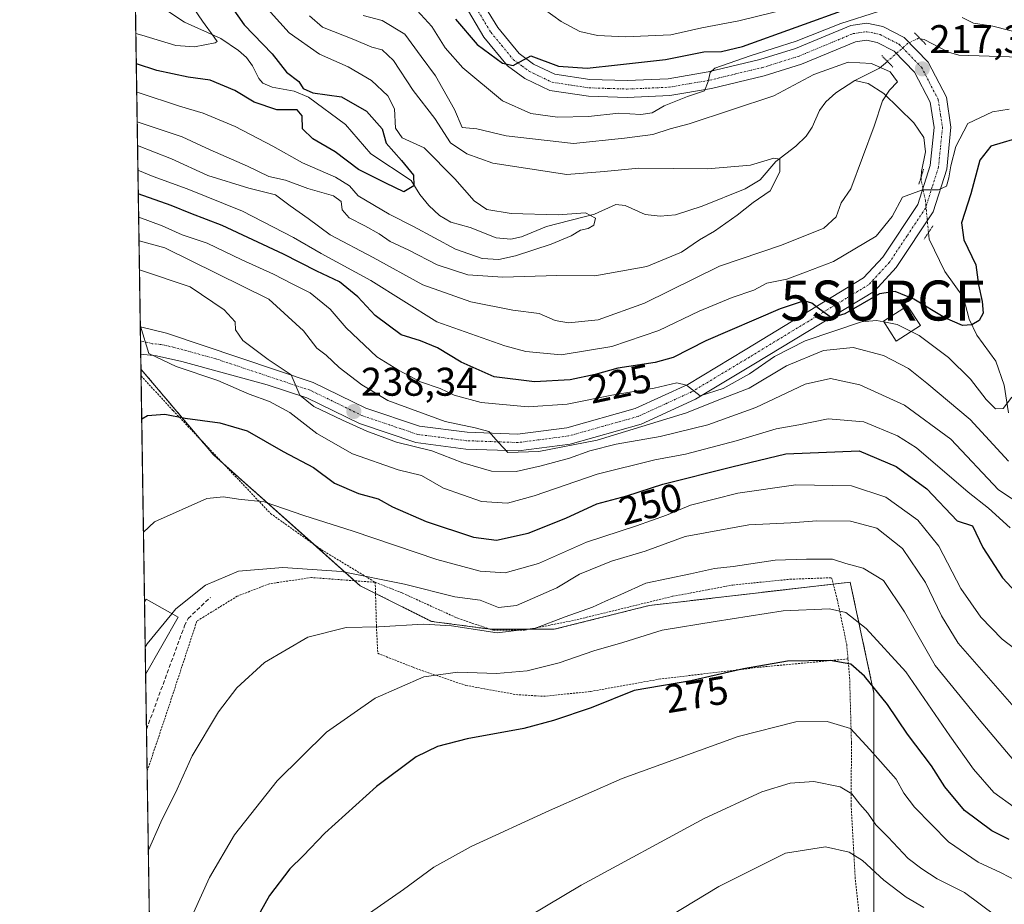
# Model space of a CAD drawing. Units: metres. Extents: x 603218 to 606653, y 4782425 to 4784790.
# Drawn here: x 603232 to 603478, y 4782615 to 4782836 of the extents above; entities that cross this region are included whole.
import ezdxf
from ezdxf.enums import TextEntityAlignment as Align

# ---------------------------------------------------------------- set-up
doc = ezdxf.new("R2010")
doc.units = ezdxf.units.M
doc.header["$MEASUREMENT"] = 0
for name, pattern in [('TRAZO_Y_PUNTO', [1, 0.5, -0.25, 0, -0.25]), ('TRAZOS', [0.75, 0.5, -0.25]), ('TRAZOS2', [0.375, 0.25, -0.125]), ('TRAZOSX2', [1.5, 1, -0.5])]:
    doc.linetypes.add(name, pattern=pattern)
doc.layers.get('0').update_dxf_attribs({"lineweight": 5})
for name, color, linetype, lineweight in [('Alambrada', 19, 'TRAZOS', 0), ('Arbolado forestal', 92, 'TRAZOS', 0), ('Arbolado forestal CxS', 92, 'Continuous', 0), ('Carátula', 7, 'Continuous', 5), ('Comarca CxS', 133, 'Continuous', 0), ('Comunidad Autónoma CxS', 142, 'Continuous', 0), ('Corriente natural lineal', 142, 'Continuous', 13), ('Corriente natural lineal oculto', 19, 'TRAZO_Y_PUNTO', 13), ('Curva de nivel maestra', 36, 'Continuous', 30), ('Curva de nivel normal', 36, 'Continuous', 0), ('Edificación', 1, 'Continuous', 13), ('Edificación Cxs', 1, 'Continuous', 13), ('Municipio CxS', 142, 'Continuous', 0), ('Muro lineal', 1, 'TRAZOSX2', 13), ('Pista pavimentada', 135, 'Continuous', 13), ('Pista pavimentada Cxs', 135, 'Continuous', 0), ('Pista pavimentada eje', 135, 'TRAZO_Y_PUNTO', 0), ('Prado', 92, 'Continuous', 0), ('Prado CxS', 92, 'Continuous', 0), ('Provincia CxS', 1, 'Continuous', 0), ('Puente lineal', 2, 'TRAZOS2', 0), ('Punto de cota en terreno', 7, 'Continuous', 0), ('Rótulo de curva de nivel directora', 19, 'Continuous', 0), ('Rótulo de punto de cota en terreno', 19, 'Continuous', 0), ('Surgencia fuente', 7, 'Continuous', 0)]:
    doc.layers.add(name, color=color, linetype=linetype, lineweight=lineweight)
doc.styles.add('Arial', font='txt', dxfattribs={"height": 0.2})

# ---------------------------------------------------------------- blocks, each defined once
blk = doc.blocks.new('*U163')
at = {"layer": 'Arbolado forestal CxS', "color": 92, "linetype": 'Continuous', "lineweight": 0}
blk.add_polyline3d([(603445.8, 4782571.5, 309.76), (603445.8, 4782667.69, 275.54), (603439.85, 4782695.46, 266.47), (603389.57, 4782689.6, 267.46), (603365.77, 4782683.65, 265.67), (603349.9, 4782683.65, 264), (603335.03, 4782685.64, 264.38), (603317.18, 4782694.56, 261.93), (603280.5, 4782727.29, 252.85), (603265.32, 4782745.22, 247.17), (603262.33, 4782748.75, 246.44), (603259.6, 4782927.88, 222.55)], dxfattribs=at)
blk = doc.blocks.new('5SURGF')
blk.add_text('5SURGF', height=10).set_placement((0, 0), align=Align.MIDDLE_CENTER)
blk = doc.blocks.new('*U168')
at = {"layer": 'Curva de nivel normal', "color": 36, "linetype": 'Continuous', "lineweight": 0}
blk.add_polyline3d([(603261.28, 4782817.97, 205), (603261.86, 4782817.85, 205), (603271.93, 4782814.52, 205), (603277.86, 4782812.77, 205), (603285.88, 4782809.45, 205), (603295.32, 4782804.56, 205), (603302.8, 4782800.35, 205), (603311, 4782796.81, 205), (603314.52, 4782794.63, 205), (603316.7, 4782792.12, 205), (603324.46, 4782787.51, 205), (603330.56, 4782784.47, 205), (603341.07, 4782778.79, 205), (603347.77, 4782776.47, 205), (603351.94, 4782776.17, 205), (603356.06, 4782777.11, 205), (603365, 4782780.02, 205), (603369.98, 4782782.1, 205), (603372.31, 4782783.49, 205), (603374.23, 4782783.91, 205), (603375.72, 4782784.76, 205), (603376.13, 4782786.52, 205), (603373.56, 4782787.84, 205), (603366.78, 4782787.4, 205), (603355, 4782787.67, 205), (603348.86, 4782788.67, 205), (603345.72, 4782790.88, 205), (603340.91, 4782796.39, 205), (603333.22, 4782804.14, 205), (603327.73, 4782806.64, 205), (603326.07, 4782809.04, 205), (603325.76, 4782813.88, 205), (603324.12, 4782817.16, 205), (603320.06, 4782820.94, 205), (603314.21, 4782824.4, 205), (603307, 4782827.53, 205), (603299.38, 4782832.94, 205), (603291.67, 4782841.56, 205)], dxfattribs=at)
blk = doc.blocks.new('*U182')
at = {"layer": 'Curva de nivel normal', "color": 36, "linetype": 'Continuous', "lineweight": 0}
blk.add_polyline3d([(603261.05, 4782832.75, 195), (603262.52, 4782832.3, 195), (603271.09, 4782829.73, 195), (603275.71, 4782829.37, 195), (603280.88, 4782830.44, 195), (603281.44, 4782830.77, 195), (603280.62, 4782831.85, 195), (603277.74, 4782835.82, 195), (603274.12, 4782841.04, 195), (603267.12, 4782847.52, 195), (603260.74, 4782852.81, 195)], dxfattribs=at)
blk = doc.blocks.new('*U205')
at = {"layer": 'Curva de nivel normal', "color": 36, "linetype": 'Continuous', "lineweight": 0}
blk.add_polyline3d([(603261.84, 4782780.88, 235), (603268.32, 4782779.1, 235), (603294.35, 4782766.3, 235), (603302.99, 4782758.35, 235), (603306.38, 4782754.02, 235), (603308.7, 4782752.21, 235), (603311.96, 4782749.12, 235), (603317.64, 4782744.82, 235), (603324.08, 4782740.93, 235), (603338.44, 4782735.65, 235), (603345.97, 4782734.04, 235), (603349.41, 4782733.16, 235), (603351.8, 4782730.39, 235), (603354.13, 4782727.87, 235), (603361.91, 4782728.1, 235), (603376.51, 4782730.94, 235), (603398.86, 4782737.79, 235), (603406.97, 4782741.04, 235), (603414.55, 4782744.03, 235), (603423.87, 4782749.58, 235), (603433.16, 4782753.42, 235), (603440.6, 4782754.18, 235), (603448.15, 4782752.2, 235), (603454.42, 4782748.88, 235), (603459.07, 4782745.23, 235), (603469.9, 4782736.18, 235), (603479.51, 4782725.7, 235)], dxfattribs=at)
blk = doc.blocks.new('*U248')
at = {"layer": 'Curva de nivel normal', "color": 36, "linetype": 'Continuous', "lineweight": 0}
blk.add_polyline3d([(603480.87, 4782639.1, 270), (603475.81, 4782642.84, 270), (603470.7, 4782648.68, 270), (603464.76, 4782656.95, 270), (603453.76, 4782672.99, 270), (603443.83, 4782683.87, 270), (603438.72, 4782687.84, 270), (603434.63, 4782688.74, 270), (603423.07, 4782688.29, 270), (603406.06, 4782685.6, 270), (603392.75, 4782683.42, 270), (603382.98, 4782680.38, 270), (603375.72, 4782678.22, 270), (603367, 4782675.26, 270), (603359.01, 4782673.28, 270), (603351.31, 4782672.58, 270), (603341.64, 4782672.92, 270), (603333.12, 4782671.72, 270), (603320.93, 4782666.41, 270), (603308.8, 4782657.91, 270), (603296.42, 4782645.73, 270), (603285.7, 4782632.2, 270), (603279.49, 4782621.58, 270), (603271.03, 4782602.92, 270)], dxfattribs=at)
blk = doc.blocks.new('*U264')
at = {"layer": 'Curva de nivel normal', "color": 36, "linetype": 'Continuous', "lineweight": 0}
blk.add_polyline3d([(603448.29, 4782760.56, 230), (603446.46, 4782760.9, 230), (603442.68, 4782760.56, 230), (603428.61, 4782755.84, 230), (603420.92, 4782751.9, 230), (603414.67, 4782747.56, 230), (603408.02, 4782743.92, 230), (603402.3, 4782742.08, 230), (603398.85, 4782744.7, 230), (603396.48, 4782745.29, 230), (603390.75, 4782744.02, 230), (603380.22, 4782742.25, 230), (603368.98, 4782740, 230), (603359.27, 4782739.28, 230), (603347.44, 4782740.42, 230), (603340.68, 4782742.27, 230), (603337.22, 4782743.91, 230), (603332.26, 4782745.59, 230), (603326.82, 4782748.5, 230), (603321.37, 4782751.87, 230), (603313.66, 4782759.12, 230), (603309.65, 4782763.76, 230), (603304.65, 4782767.84, 230), (603300.32, 4782769.99, 230), (603295.54, 4782772.55, 230), (603287.55, 4782776.14, 230), (603278.88, 4782780.24, 230), (603272.65, 4782782.37, 230), (603267.65, 4782784.64, 230), (603261.75, 4782786.79, 230)], dxfattribs=at)
blk = doc.blocks.new('*U269')
at = {"layer": 'Curva de nivel normal', "color": 36, "linetype": 'Continuous', "lineweight": 0}
for points in [[(603455.14, 4782758.16, 230), (603457.1, 4782757.15, 230), (603464.48, 4782751.64, 230), (603469.96, 4782746.24, 230), (603473.86, 4782741.13, 230), (603476.23, 4782738.81, 230), (603478.12, 4782738.86, 230), (603480.3, 4782741.74, 230)], [(603425.28, 4782839.2, 230), (603412, 4782835.91, 230), (603402.68, 4782834.19, 230), (603394.94, 4782832.43, 230), (603383.64, 4782831.94, 230), (603376.64, 4782832.2, 230), (603372.15, 4782833.24, 230), (603367.47, 4782835.78, 230), (603363.36, 4782838.77, 230)]]:
    blk.add_polyline3d(points, dxfattribs=at)
blk = doc.blocks.new('*U271')
at = {"layer": 'Curva de nivel normal', "color": 36, "linetype": 'Continuous', "lineweight": 0}
blk.add_polyline3d([(603304.47, 4782837.15, 210), (603307.8, 4782834.36, 210), (603315.62, 4782831.26, 210), (603320.12, 4782829.3, 210), (603322.68, 4782828.66, 210), (603325.53, 4782826.02, 210), (603330.43, 4782818.51, 210), (603335.85, 4782811.48, 210), (603339.8, 4782805.4, 210), (603343.89, 4782802.6, 210), (603350.38, 4782800.3, 210), (603368.91, 4782797.47, 210), (603378.29, 4782798.22, 210), (603386.98, 4782799.02, 210), (603404.13, 4782798.89, 210), (603414.86, 4782799.8, 210), (603420.77, 4782801.57, 210), (603422.27, 4782801.29, 210), (603422.21, 4782798.14, 210), (603419.84, 4782793.41, 210), (603415.57, 4782790.46, 210), (603411.59, 4782787.3, 210), (603405.85, 4782783.24, 210), (603402.1, 4782781.14, 210), (603397.64, 4782778.01, 210), (603388.98, 4782774.43, 210), (603375.96, 4782772.07, 210), (603366.42, 4782772.15, 210), (603352.94, 4782771.78, 210), (603344.16, 4782772.38, 210), (603336.5, 4782774.89, 210), (603329.34, 4782778.56, 210), (603324.74, 4782780.66, 210), (603321.99, 4782782.57, 210), (603318.33, 4782784.64, 210), (603314.42, 4782786.58, 210), (603312.7, 4782788.62, 210), (603312.46, 4782790.69, 210), (603310.51, 4782792.08, 210), (603304.06, 4782793.96, 210), (603298.53, 4782796.07, 210), (603294.3, 4782796.97, 210), (603288.98, 4782799.54, 210), (603279.64, 4782803.6, 210), (603272.62, 4782806.88, 210), (603261.39, 4782810.66, 210)], dxfattribs=at)
blk = doc.blocks.new('*U272')
at = {"layer": 'Curva de nivel normal', "color": 36, "linetype": 'Continuous', "lineweight": 0}
for points in [[(603261.57, 4782798.56, 220), (603265.36, 4782796.94, 220), (603273.9, 4782793.86, 220), (603287.77, 4782788.29, 220), (603300.52, 4782781.72, 220), (603307.46, 4782777.67, 220), (603319.86, 4782770.93, 220), (603336.35, 4782760.6, 220), (603353.37, 4782754.6, 220), (603358.65, 4782753.13, 220), (603367.49, 4782752.33, 220), (603380.16, 4782754.4, 220), (603391.98, 4782758.45, 220), (603402.05, 4782763.23, 220), (603410.29, 4782766.67, 220), (603415.71, 4782768.49, 220), (603418.97, 4782770.3, 220), (603423.97, 4782771.27, 220), (603428.63, 4782773, 220), (603435.63, 4782775.68, 220), (603446.31, 4782782.06, 220), (603450.33, 4782786.96, 220), (603452.97, 4782791.81, 220), (603457.97, 4782793.66, 220), (603461.96, 4782793.62, 220), (603463.99, 4782794.54, 220), (603464.52, 4782796.64, 220), (603465.08, 4782799.63, 220), (603466.27, 4782804.48, 220), (603469.26, 4782810.19, 220), (603475.45, 4782813.1, 220), (603479.6, 4782813.81, 220)], [(603484.07, 4782832.43, 220), (603475.58, 4782834.59, 220), (603470.69, 4782835.34, 220), (603467.9, 4782836.74, 220)], [(603446.95, 4782838.22, 220), (603437.52, 4782835.26, 220), (603426.33, 4782830.81, 220), (603414.84, 4782827.19, 220), (603406, 4782824.1, 220), (603404.81, 4782822.98, 220), (603404.3, 4782820.76, 220), (603403.34, 4782818.36, 220), (603399.15, 4782816.94, 220), (603393.32, 4782814.67, 220), (603390.3, 4782812.85, 220), (603387.46, 4782812.5, 220), (603381.93, 4782812.84, 220), (603374.31, 4782811.98, 220), (603366.55, 4782811.8, 220), (603359.89, 4782812.69, 220), (603352.84, 4782815.85, 220), (603342.93, 4782824.18, 220), (603338.47, 4782829.18, 220), (603335.13, 4782834.47, 220), (603330.55, 4782839.48, 220)]]:
    blk.add_polyline3d(points, dxfattribs=at)
blk = doc.blocks.new('*U285')
at = {"layer": 'Curva de nivel maestra', "color": 36, "linetype": 'Continuous', "lineweight": 30}
for points in [[(603341.05, 4782836.29, 225), (603346.44, 4782830.01, 225), (603352.86, 4782825.29, 225), (603355.45, 4782824.77, 225), (603359.92, 4782827.17, 225), (603366.86, 4782824.56, 225), (603373.98, 4782824.06, 225), (603381.64, 4782824.86, 225), (603393.64, 4782826.27, 225), (603403.22, 4782828.18, 225), (603407.64, 4782828.22, 225), (603412.88, 4782829.45, 225), (603439.79, 4782839.17, 225)], [(603483.45, 4782807.03, 225), (603475.02, 4782804.52, 225), (603472.29, 4782801.08, 225), (603470.08, 4782792.58, 225), (603467.7, 4782785.38, 225), (603468.3, 4782781.12, 225), (603471.26, 4782774.86, 225), (603471.94, 4782769.87, 225), (603472.89, 4782765.66, 225), (603473.1, 4782762.74, 225), (603472.12, 4782760.94, 225), (603470.29, 4782759.85, 225), (603468, 4782759.67, 225), (603463.52, 4782761.59, 225), (603455.79, 4782766.24, 225), (603451.09, 4782768.2, 225), (603447.17, 4782767.57, 225), (603438.54, 4782762.58, 225), (603435.19, 4782761.63, 225), (603432.15, 4782763.76, 225), (603430.22, 4782765.27, 225), (603428.3, 4782765.83, 225), (603422.28, 4782763.85, 225), (603403.69, 4782755.8, 225), (603395.52, 4782751.7, 225), (603391.06, 4782750.43, 225), (603381.72, 4782749, 225), (603375.98, 4782747.4, 225), (603369.77, 4782746.08, 225), (603360.81, 4782745.57, 225), (603350.73, 4782746.79, 225), (603342.49, 4782750.49, 225), (603336.57, 4782754.1, 225), (603332.26, 4782755.83, 225), (603327.47, 4782757.3, 225), (603320.91, 4782762.15, 225), (603316.58, 4782766.87, 225), (603312.06, 4782770.58, 225), (603306.32, 4782773.28, 225), (603297.99, 4782777.54, 225), (603282.65, 4782784.72, 225), (603274.8, 4782787.68, 225), (603269.91, 4782789.71, 225), (603261.66, 4782792.58, 225)]]:
    blk.add_polyline3d(points, dxfattribs=at)
blk = doc.blocks.new('*U301')
at = {"layer": 'Curva de nivel maestra', "color": 36, "linetype": 'Continuous', "lineweight": 30}
blk.add_polyline3d([(603284, 4782840.8, 200), (603288.19, 4782834.89, 200), (603295.15, 4782827.67, 200), (603298.75, 4782823.05, 200), (603301.84, 4782820.73, 200), (603302.91, 4782819.01, 200), (603305.38, 4782817.93, 200), (603312.5, 4782816.93, 200), (603318.75, 4782813.32, 200), (603322.66, 4782808.91, 200), (603323.69, 4782805.27, 200), (603327.5, 4782800.99, 200), (603330.52, 4782797.28, 200), (603330.6, 4782794.6, 200), (603328.11, 4782793.1, 200), (603323.64, 4782795.3, 200), (603316.79, 4782798.73, 200), (603310.95, 4782803.1, 200), (603305.38, 4782806.36, 200), (603302.79, 4782808.88, 200), (603302.67, 4782812.13, 200), (603301.41, 4782813.62, 200), (603296.32, 4782813.63, 200), (603290.65, 4782815.53, 200), (603285.81, 4782818.51, 200), (603279.62, 4782821.03, 200), (603274.15, 4782821.78, 200), (603266.26, 4782823.48, 200), (603261.17, 4782825.14, 200)], dxfattribs=at)
blk = doc.blocks.new('5PATER')
at = {"layer": 'Carátula', "linetype": 'Continuous', "lineweight": 5}
h = blk.add_hatch(color=250, dxfattribs=at)
edge = h.paths.add_edge_path()
edge.add_ellipse((0, 0.01), major_axis=(-1.33, -1.34), ratio=0.999422, start_angle=0, end_angle=360)

msp = doc.modelspace()

# ---------------------------------------------------------------- linework, layer by layer
at = {"layer": 'Alambrada', "color": 19, "linetype": 'TRAZOS', "lineweight": 0}
for points in [[(603262.36, 4782747.05, 256.14), (603270.39, 4782738.36, 259.72), (603294.78, 4782712.61, 263.4), (603307.49, 4782703.57, 270.25), (603320.96, 4782695.41, 269.73)], [(603320.96, 4782695.41, 269.73), (603305.03, 4782696.6, 262.57), (603294.48, 4782695.05, 262.11), (603286.44, 4782691.93, 262.34), (603276.32, 4782685.7, 262.39), (603268.37, 4782661.52, 263.39), (603263.87, 4782648.17, 263.36)], [(603320.96, 4782695.41, 269.73), (603327.78, 4782692.71, 264.94), (603341.62, 4782686.4, 278.4), (603350.53, 4782683.42, 279.26), (603358.34, 4782683.42, 279.56), (603370.8, 4782685.91, 270.81), (603395.41, 4782691.9, 268.07), (603410.46, 4782694.73, 277.27), (603424.72, 4782696.17, 272.15), (603435.19, 4782696.57, 277.42), (603436.62, 4782691.13, 278.46), (603438.98, 4782679.82, 280.06), (603439.3, 4782676.23, 282.67)], [(603320.96, 4782695.41, 269.73), (603321.26, 4782684.52, 265.27), (603321.6, 4782677.64, 267.6), (603330.48, 4782674.13, 270.9), (603331.92, 4782673.57, 272.59), (603343.65, 4782669.61, 273.48), (603356.17, 4782667.32, 273.95), (603360.85, 4782667.03, 274.3), (603363.06, 4782666.88, 274.6), (603374.85, 4782668.08, 274.25), (603391.95, 4782671.16, 277.67), (603417.12, 4782674.16, 275.37), (603439.3, 4782676.23, 282.67)], [(603439.3, 4782676.23, 282.67), (603439.71, 4782671.55, 287.42), (603440.17, 4782655.26, 282.51), (603440.08, 4782639.74, 293.17), (603441.08, 4782621.6, 302.49), (603442.55, 4782608.21, 307.62)]]:
    msp.add_polyline3d(points, dxfattribs=at)
at = {"layer": 'Arbolado forestal', "color": 92, "linetype": 'TRAZOS', "lineweight": 0}
for points in [[(603262.33, 4782748.75, 246.44), (603262.28, 4782752.46, 245.53), (603262.22, 4782755.85, 245.16), (603262.17, 4782759.33, 244.98), (603260.9, 4782842.59, 190), (603259.9, 4782908.16, 217.2), (603259.6, 4782927.88, 222.55)], [(603262.33, 4782748.75, 246.44), (603265.32, 4782745.22, 247.17), (603277.28, 4782731.08, 251.81), (603280.49, 4782727.29, 252.85), (603282.97, 4782725.08, 253.26), (603305.48, 4782705, 257.9), (603315.8, 4782695.8, 261.32), (603317.18, 4782694.56, 261.93), (603321.04, 4782692.63, 262.12), (603335.03, 4782685.64, 264.38), (603349.79, 4782683.67, 264.02), (603349.9, 4782683.65, 264), (603359.51, 4782683.65, 264.33), (603365.77, 4782683.65, 265.67), (603389.56, 4782689.6, 267.46), (603435.61, 4782694.97, 267.46), (603439.85, 4782695.46, 266.47), (603445.8, 4782667.69, 275.54), (603445.8, 4782571.5, 309.76)]]:
    msp.add_polyline3d(points, dxfattribs=at)
at = {"layer": 'Comarca CxS', "color": 133, "linetype": 'Continuous', "lineweight": 0}
msp.add_polyline3d([(606653.16, 4782476.76, 392.61), (603267.28, 4782424.56, 286.54), (603231.97, 4784738.12, 321.6), (606616.72, 4784790.33, 495.64), (606653.16, 4782476.76, 392.61)], close=True, dxfattribs=at)
msp.add_polyline3d([(606653.16, 4782476.76, 392.61), (603267.28, 4782424.56, 286.54), (603231.97, 4784738.12, 321.6), (606616.72, 4784790.33, 495.64), (606653.16, 4782476.76, 392.61)], close=True, dxfattribs=at)
at = {"layer": 'Comunidad Autónoma CxS', "color": 142, "linetype": 'Continuous', "lineweight": 0}
msp.add_polyline3d([(606653.16, 4782476.76, 392.61), (603267.28, 4782424.56, 286.54), (603231.97, 4784738.12, 321.6), (605054.93, 4784766.24, 139.01), (606616.72, 4784790.33, 495.64), (606634.2, 4783680.82, 647.85), (606653.16, 4782476.76, 392.61)], close=True, dxfattribs=at)
msp.add_polyline3d([(606653.16, 4782476.76, 392.61), (603267.28, 4782424.56, 286.54), (603231.97, 4784738.12, 321.6), (605054.93, 4784766.24, 139.01), (606616.72, 4784790.33, 495.64), (606634.2, 4783680.82, 647.85), (606653.16, 4782476.76, 392.61)], close=True, dxfattribs=at)
at = {"layer": 'Corriente natural lineal', "color": 142, "linetype": 'Continuous', "lineweight": 13}
for points in [[(603441, 4782821, 213.39), (603436.27, 4782817.88, 212.53), (603433.78, 4782815.6, 212.22), (603432.16, 4782813.45, 211.9), (603430.33, 4782809.26, 211.65), (603428.81, 4782807.08, 211.3), (603426.25, 4782804.54, 210.7), (603421.26, 4782800.73, 209.97), (603417.31, 4782796.09, 209.23), (603413.58, 4782793.87, 208.46), (603402.78, 4782789.5, 207.61), (603396.13, 4782787.38, 206.86), (603392.32, 4782787.06, 206.66), (603388.51, 4782787.44, 206.45), (603383.55, 4782789.68, 206.48), (603381.19, 4782789.92, 206.44), (603375.82, 4782787.54, 205.25), (603363.86, 4782784.48, 203.71), (603357.54, 4782781.88, 203.3), (603354.92, 4782781.27, 203), (603351.26, 4782781.58, 202.63), (603344.69, 4782784.22, 201.17), (603339.85, 4782785.49, 200.9), (603337.04, 4782787.16, 200.48), (603334.38, 4782789.67, 200.47), (603332.11, 4782792.44, 200.54), (603329.97, 4782795.97, 199.94), (603319.87, 4782802.6, 198.33), (603313.49, 4782809.99, 198.11), (603304.23, 4782816.77, 199.3), (603300.69, 4782818.32, 199.09), (603295.17, 4782819.31, 197.83), (603292.87, 4782820.33, 197.83), (603291.8, 4782821.49, 197.63), (603290.26, 4782824.66, 197.28), (603288.74, 4782826.75, 196.98), (603286.78, 4782828.49, 196.34), (603282.28, 4782831.47, 195.58), (603273.23, 4782835.55, 193.01), (603268.79, 4782838.49, 192.11)], [(603545.19, 4782838.51, 222.63), (603540.79, 4782835.47, 222.88), (603535.64, 4782832.57, 222.12), (603530.31, 4782832.67, 221.84), (603527.33, 4782832.18, 221.64), (603522.72, 4782829.73, 221.15), (603509.56, 4782823.88, 219.45), (603506.27, 4782823.12, 219.2), (603500.5, 4782823.27, 218.69), (603495.52, 4782824.59, 218.5), (603488.49, 4782825.37, 217.99), (603482.25, 4782826.81, 217.46), (603467.07, 4782827.3, 215.97), (603464.42, 4782828.04, 215.98), (603458.33, 4782831.2, 216.89), (603457.38, 4782831.44, 216.99)], [(603449.15, 4782825.77, 215.8), (603447.18, 4782824.05, 214.95), (603441, 4782821, 213.39)], [(603457.63, 4782796.91, 219.6), (603457.67, 4782798.23, 219.47), (603458.72, 4782803.1, 218.98), (603458.28, 4782806.71, 218.5), (603455.78, 4782810.36, 217.78), (603448.27, 4782817.72, 214.88), (603444.38, 4782820.25, 213.96), (603441, 4782821, 213.39)], [(603479.45, 4782737.85, 230.89), (603478.41, 4782744.75, 229.06), (603476.3, 4782750.71, 227.44), (603471.58, 4782757.24, 225.63), (603469.66, 4782761.27, 224.97), (603468.18, 4782766.66, 224), (603463.52, 4782773.22, 222.05), (603459.61, 4782781.26, 221.18), (603459.44, 4782782.93, 221.21)]]:
    msp.add_polyline3d(points, dxfattribs=at)
at = {"layer": 'Corriente natural lineal oculto', "color": 19, "linetype": 'TRAZO_Y_PUNTO', "lineweight": 13}
for points in [[(603457.38, 4782831.44, 216.99), (603456.97, 4782831.54, 217.02), (603454.31, 4782830.3, 217.1), (603449.15, 4782825.77, 215.8)], [(603459.44, 4782782.93, 221.21), (603458.68, 4782790.89, 220.2), (603457.61, 4782796.12, 219.68), (603457.63, 4782796.91, 219.6)]]:
    msp.add_polyline3d(points, dxfattribs=at)
at = {"layer": 'Curva de nivel maestra', "color": 36, "linetype": 'Continuous', "lineweight": 30}
for points in [[(603262.52, 4782736.35, 250), (603263.97, 4782737.11, 250), (603268.31, 4782737.52, 250), (603273.4, 4782736.51, 250), (603282.1, 4782735.34, 250), (603288.88, 4782733.3, 250), (603297.88, 4782728.14, 250), (603305.48, 4782724.12, 250), (603310.73, 4782720.2, 250), (603316.78, 4782717.59, 250), (603321.69, 4782716.29, 250), (603325.32, 4782714.27, 250), (603333.73, 4782710.66, 250), (603345.59, 4782706.68, 250), (603351.32, 4782705.92, 250), (603359.28, 4782707.71, 250), (603368.67, 4782711.42, 250), (603376.45, 4782715.05, 250), (603383.98, 4782717.06, 250), (603392.98, 4782719.98, 250), (603410.19, 4782724.3, 250), (603423.77, 4782727.54, 250), (603442.06, 4782728.33, 250), (603451.33, 4782724.42, 250), (603459.03, 4782718.82, 250), (603466.61, 4782710.75, 250), (603470.46, 4782709.52, 250), (603473.04, 4782704.16, 250), (603477.96, 4782696.57, 250), (603483.59, 4782690.54, 250)], [(603479.65, 4782631.02, 275), (603475.28, 4782633.24, 275), (603468.5, 4782638.34, 275), (603463.54, 4782644.19, 275), (603460.21, 4782649.46, 275), (603454.19, 4782657.43, 275), (603449.17, 4782664.86, 275), (603443.46, 4782671.94, 275), (603440.03, 4782674.92, 275), (603434.86, 4782675.85, 275), (603424.12, 4782675.64, 275), (603413.17, 4782673.74, 275), (603399.95, 4782670.72, 275), (603385.76, 4782668.32, 275), (603375.05, 4782663.98, 275), (603365.56, 4782660.83, 275), (603358.2, 4782658.8, 275), (603344, 4782656.24, 275), (603336.52, 4782654.33, 275), (603331.22, 4782651.72, 275), (603321.29, 4782644.34, 275), (603308.39, 4782632.63, 275), (603302.9, 4782626.96, 275), (603299.6, 4782623.69, 275), (603294.51, 4782617.02, 275), (603289.84, 4782608.69, 275)]]:
    msp.add_polyline3d(points, dxfattribs=at)
at = {"layer": 'Curva de nivel normal', "color": 36, "linetype": 'Continuous', "lineweight": 0}
for points in [[(603317.98, 4782837.28, 215), (603322.74, 4782835.99, 215), (603328.36, 4782832.58, 215), (603332.43, 4782826.97, 215), (603336.08, 4782822.18, 215), (603340.78, 4782813.76, 215), (603342.73, 4782809.22, 215), (603346.43, 4782808.9, 215), (603353.75, 4782807.17, 215), (603370.59, 4782805.24, 215), (603383.36, 4782806.56, 215), (603390.45, 4782807.44, 215), (603394.76, 4782808.86, 215), (603399.56, 4782810.16, 215), (603420.7, 4782817.14, 215), (603430.72, 4782822.52, 215), (603439.34, 4782825.6, 215), (603445.19, 4782825.22, 215), (603449.83, 4782823.16, 215), (603451.67, 4782820.66, 215), (603449.72, 4782818.55, 215), (603447.93, 4782815.88, 215), (603445.86, 4782809.56, 215), (603439.99, 4782793.91, 215), (603437.62, 4782790.4, 215), (603436.36, 4782786.89, 215), (603433.24, 4782784.05, 215), (603422.68, 4782779.74, 215), (603407.12, 4782774.5, 215), (603388.34, 4782765.22, 215), (603376.75, 4782761.11, 215), (603369.34, 4782760.3, 215), (603365.98, 4782760.94, 215), (603361.98, 4782762.66, 215), (603355.42, 4782763.5, 215), (603344.87, 4782765.56, 215), (603332.88, 4782769.88, 215), (603320.44, 4782776.66, 215), (603309.67, 4782782.32, 215), (603304.17, 4782786.41, 215), (603299.7, 4782789.6, 215), (603296, 4782792.4, 215), (603289.36, 4782794.03, 215), (603279.08, 4782797.18, 215), (603270.01, 4782801.34, 215), (603261.48, 4782804.73, 215)], [(603261.95, 4782773.58, 240), (603274.65, 4782769.32, 240), (603283.15, 4782763.56, 240), (603285.89, 4782760.56, 240), (603285.98, 4782758.56, 240), (603287.79, 4782755.89, 240), (603294.13, 4782751.13, 240), (603299.94, 4782747.35, 240), (603302.08, 4782742.24, 240), (603305.58, 4782739.38, 240), (603312.78, 4782735.97, 240), (603318.88, 4782733.25, 240), (603326.3, 4782730.48, 240), (603335.11, 4782728.27, 240), (603342.88, 4782725.32, 240), (603350.07, 4782723.22, 240), (603356.28, 4782723.17, 240), (603362.52, 4782724.53, 240), (603369.6, 4782726.5, 240), (603374.64, 4782728.33, 240), (603381.31, 4782729.96, 240), (603392.32, 4782731.9, 240), (603404.25, 4782734.8, 240), (603416.26, 4782739.17, 240), (603428.56, 4782744.95, 240), (603434.91, 4782746.43, 240), (603442.25, 4782744.85, 240), (603453.44, 4782739.71, 240), (603465.05, 4782731.24, 240), (603477.01, 4782718.53, 240), (603486.52, 4782712.26, 240)], [(603448.29, 4782760.56, 230), (603451.63, 4782759.95, 230), (603455.14, 4782758.16, 230)], [(603262.17, 4782759.51, 245), (603264.29, 4782752.68, 245), (603271.12, 4782749.38, 245), (603281.58, 4782745.88, 245), (603289.39, 4782742.52, 245), (603294.53, 4782740.64, 245), (603299.59, 4782737.92, 245), (603306.38, 4782732.64, 245), (603315.3, 4782727.52, 245), (603326.68, 4782723.57, 245), (603332.54, 4782722.16, 245), (603338.02, 4782718.95, 245), (603347.59, 4782715.6, 245), (603354.03, 4782715.22, 245), (603360.74, 4782717.03, 245), (603376.48, 4782722.51, 245), (603390.94, 4782726.04, 245), (603398.59, 4782727.46, 245), (603411.34, 4782730.83, 245), (603421.3, 4782733.82, 245), (603426.97, 4782734.78, 245), (603434.3, 4782736.35, 245), (603443.3, 4782735.54, 245), (603451.71, 4782732.04, 245), (603456.47, 4782729.06, 245), (603469.37, 4782717.98, 245), (603474.5, 4782713.99, 245), (603479.89, 4782709.02, 245)], [(603262.95, 4782707.99, 255), (603265.72, 4782710.57, 255), (603278.83, 4782716.36, 255), (603282.95, 4782716.82, 255), (603286.73, 4782716.2, 255), (603293.19, 4782715.55, 255), (603303.12, 4782712.14, 255), (603315.4, 4782708.17, 255), (603336.41, 4782701.13, 255), (603347.24, 4782698.16, 255), (603353.52, 4782697.78, 255), (603361.87, 4782700.13, 255), (603373.87, 4782705.46, 255), (603386.34, 4782709.53, 255), (603393.84, 4782712.18, 255), (603399.87, 4782714.74, 255), (603411.76, 4782717.69, 255), (603426.21, 4782719.81, 255), (603440.18, 4782719.59, 255), (603448.76, 4782716.7, 255), (603456.79, 4782710.93, 255), (603462, 4782704.45, 255), (603467.54, 4782693.83, 255), (603472.54, 4782686.72, 255), (603477.89, 4782681.22, 255), (603482.78, 4782677.4, 255)], [(603481.51, 4782663.52, 260), (603466.88, 4782680.14, 260), (603462.67, 4782687.03, 260), (603458.67, 4782695.4, 260), (603452.98, 4782703.86, 260), (603446.5, 4782708.96, 260), (603439.92, 4782710.69, 260), (603431.48, 4782710.75, 260), (603424.98, 4782710.26, 260), (603414.51, 4782709.78, 260), (603398.57, 4782706.84, 260), (603388.52, 4782703.2, 260), (603380.13, 4782700.72, 260), (603372.1, 4782697.44, 260), (603366.42, 4782694, 260), (603356.32, 4782689.64, 260), (603351.84, 4782689.12, 260), (603347.22, 4782690.9, 260), (603340.86, 4782691.8, 260), (603328.3, 4782694.98, 260), (603312.52, 4782698.11, 260), (603297.83, 4782699.1, 260), (603286.78, 4782698.2, 260), (603278.44, 4782694.66, 260), (603271.07, 4782688.8, 260), (603270.05, 4782687.56, 260)], [(603264.17, 4782628.39, 265), (603267.26, 4782635.41, 265), (603271.36, 4782643.68, 265), (603275.15, 4782651.98, 265), (603281.72, 4782663.01, 265), (603286.28, 4782669.02, 265), (603293.25, 4782675.32, 265), (603304.1, 4782681.67, 265), (603313.66, 4782684.11, 265), (603321.74, 4782684.26, 265), (603333.04, 4782684.94, 265), (603340.08, 4782684.51, 265), (603351.51, 4782682.74, 265), (603361.1, 4782683.96, 265), (603368.51, 4782686.74, 265), (603375.31, 4782689.17, 265), (603378.64, 4782690.7, 265), (603382.44, 4782692.34, 265), (603388.68, 4782695.18, 265), (603399.88, 4782697.57, 265), (603405.88, 4782698.87, 265), (603410.53, 4782699.37, 265), (603421.1, 4782700.96, 265), (603428.95, 4782701.18, 265), (603435.38, 4782701.17, 265), (603438.74, 4782700.14, 265), (603443.07, 4782698.92, 265), (603448.19, 4782695.82, 265), (603453.42, 4782688.04, 265), (603461.11, 4782674.63, 265), (603472.15, 4782661.08, 265), (603480.78, 4782650.83, 265)], [(603270.05, 4782687.56, 260), (603263.9, 4782680.03, 260), (603263.39, 4782679.16, 260)], [(603484.24, 4782619.26, 280), (603477.46, 4782622.76, 280), (603471.87, 4782625.38, 280), (603464.49, 4782630.5, 280), (603455.96, 4782639.11, 280), (603453.27, 4782642.67, 280), (603451.34, 4782646.15, 280), (603444.78, 4782653.55, 280), (603439.92, 4782658.83, 280), (603434.12, 4782660.56, 280), (603426.25, 4782660.53, 280), (603411.79, 4782656.81, 280), (603382.77, 4782646.34, 280), (603364.62, 4782638.3, 280), (603344.99, 4782629.32, 280), (603335.66, 4782624.16, 280), (603328.05, 4782618.58, 280), (603319.54, 4782612.58, 280)], [(603476.31, 4782611.93, 285), (603468.46, 4782617.75, 285), (603461.58, 4782621.2, 285), (603457.76, 4782623.71, 285), (603454.39, 4782626.26, 285), (603449.36, 4782631.67, 285), (603446.28, 4782634.71, 285), (603444.28, 4782637.63, 285), (603442.3, 4782639.87, 285), (603440.3, 4782642.46, 285), (603437.3, 4782644.27, 285), (603430.76, 4782645.6, 285), (603424.81, 4782645.12, 285), (603417.76, 4782642.98, 285), (603403.3, 4782636.31, 285), (603372.54, 4782619.61, 285), (603355.18, 4782609.32, 285)], [(603458.28, 4782614.03, 290), (603453.86, 4782616.66, 290), (603448.3, 4782620.88, 290), (603442.96, 4782625.76, 290), (603439.63, 4782627.9, 290), (603433.64, 4782629.24, 290), (603423.65, 4782627.63, 290), (603406.97, 4782619.27, 290), (603380.54, 4782603.24, 290)]]:
    msp.add_polyline3d(points, dxfattribs=at)
at = {"layer": 'Edificación', "color": 1, "linetype": 'Continuous', "lineweight": 13}
for points in [[(603457.44, 4782759.64, 254.05), (603451.39, 4782755.74, 261.03), (603448.18, 4782760.74, 260.13), (603454.23, 4782764.63, 253.03), (603457.44, 4782759.64, 254.05)], [(603263.22, 4782690.49, 258.54), (603263.63, 4782691.21, 258.51), (603271.63, 4782686.66, 260.83)], [(603263.5, 4782672.35, 261.26), (603263.22, 4782690.49, 258.54)], [(603263.5, 4782672.35, 261.26), (603263.22, 4782690.49, 258.54)], [(603271.63, 4782686.66, 260.83), (603263.5, 4782672.35, 261.26)]]:
    msp.add_polyline3d(points, dxfattribs=at)
at = {"layer": 'Edificación Cxs', "color": 1, "linetype": 'Continuous', "lineweight": 13}
for points in [[(603457.44, 4782759.64, 254.05), (603451.39, 4782755.74, 261.03), (603448.18, 4782760.74, 260.13), (603454.23, 4782764.63, 253.03), (603457.44, 4782759.64, 254.05)], [(603271.63, 4782686.66, 260.83), (603263.5, 4782672.35, 261.26), (603263.22, 4782690.49, 258.54), (603263.63, 4782691.21, 258.51), (603271.63, 4782686.66, 260.83)]]:
    msp.add_polyline3d(points, close=True, dxfattribs=at)
at = {"layer": 'Municipio CxS', "color": 142, "linetype": 'Continuous', "lineweight": 0}
for points in [[(605469.24, 4782713.91, 584.91), (605339.17, 4782616.68, 565.73), (605334.13, 4782612.91, 565.12), (605287.8, 4782588.58, 564.7), (605268.04, 4782578.2, 566.83), (605263.98, 4782576.25, 567.26), (605258.56, 4782573.22, 567.94), (605223.22, 4782553.45, 572.91), (605180.05, 4782530.86, 579.07), (605143.67, 4782512.33, 585.88), (605134.39, 4782505.31, 587.32), (605103.32, 4782480.64, 594.43), (605075.73, 4782460.48, 601.25), (605063.64, 4782452.46, 604.52), (605063.36, 4782452.25, 604.6), (605063.36, 4782452.25, 604.6), (603267.28, 4782424.56, 286.54), (603231.97, 4784738.12, 321.6)], [(605469.24, 4782713.91, 584.91), (605339.17, 4782616.68, 565.73), (605334.13, 4782612.91, 565.12), (605287.8, 4782588.57, 564.7), (605268.04, 4782578.2, 566.83), (605263.98, 4782576.24, 567.26), (605258.56, 4782573.22, 567.94), (605223.22, 4782553.45, 572.91), (605180.05, 4782530.86, 579.07), (605143.67, 4782512.33, 585.88), (605134.39, 4782505.31, 587.32), (605103.32, 4782480.64, 594.43), (605075.73, 4782460.48, 601.25), (605063.64, 4782452.46, 604.52), (605063.36, 4782452.25, 604.6), (605063.36, 4782452.25, 604.6), (603267.28, 4782424.56, 286.54), (603231.97, 4784738.12, 321.6)]]:
    msp.add_polyline3d(points, dxfattribs=at)
at = {"layer": 'Muro lineal', "color": 1, "linetype": 'TRAZOSX2', "lineweight": 13}
msp.add_polyline3d([(603263.71, 4782658.61, 262.38), (603263.71, 4782658.61, 262.38), (603273.23, 4782684.52, 261.79), (603274.16, 4782686.37, 261.22), (603279.72, 4782691.63, 261.02)], dxfattribs=at)
at = {"layer": 'Pista pavimentada', "color": 135, "linetype": 'Continuous', "lineweight": 13}
for points in [[(603346.85, 4782842.19, 229.23), (603351.61, 4782834.26, 226.09), (603356.98, 4782827.76, 225.35), (603360.62, 4782825.07, 225.07), (603365.9, 4782822.55, 223.94), (603374.69, 4782821.24, 223.53), (603384.01, 4782820.94, 222.67), (603394.29, 4782821.39, 221.46), (603404.27, 4782823.12, 219.96), (603417.2, 4782826.21, 220.7), (603426.2, 4782829, 218.93), (603440.03, 4782834.75, 219.95), (603444.04, 4782835.31, 219.21), (603448.03, 4782834.51, 217.85), (603453.38, 4782831.74, 217.08), (603459.4, 4782825.55, 216.6), (603463.94, 4782816.84, 217.84), (603465.08, 4782809.33, 219.12), (603464, 4782798.82, 220.12), (603460.61, 4782788.11, 220.55), (603451.37, 4782774.19, 222.07), (603445.9, 4782768.3, 224.83), (603415.73, 4782749.98, 229.01), (603401.14, 4782741.2, 232.31), (603387.51, 4782734.94, 235.88), (603369.79, 4782729.97, 237.7), (603356.8, 4782728.28, 235.88), (603343.6, 4782728.76, 237.93), (603331.12, 4782730.36, 239.19), (603317.06, 4782735.11, 239.67), (603303.85, 4782741.54, 241.09), (603293.95, 4782744.79, 242.62), (603272.54, 4782750.69, 244.68), (603266.22, 4782752.1, 245.03), (603262.28, 4782752.46, 245.53)], [(603262.17, 4782759.33, 244.98), (603268.71, 4782757.72, 244.23), (603305.43, 4782745.44, 238.83), (603318.65, 4782739, 237.32), (603332.07, 4782734.47, 235.87), (603343.94, 4782732.95, 235.25), (603356.6, 4782732.49, 233.86), (603368.95, 4782734.1, 233.73), (603386.06, 4782738.9, 231.65), (603399.18, 4782744.91, 229.47), (603413.56, 4782753.57, 227.58), (603443.22, 4782771.59, 223.18), (603448.06, 4782776.8, 221.83), (603456.78, 4782789.94, 220.3), (603459.86, 4782799.68, 219.34), (603460.85, 4782809.23, 218.34), (603459.89, 4782815.52, 217.72), (603455.96, 4782823.07, 217.02), (603450.84, 4782828.33, 216.96), (603446.63, 4782830.51, 216.9), (603443.92, 4782831.05, 217.18), (603441.14, 4782830.67, 217.33), (603427.63, 4782825.05, 217.21), (603418.31, 4782822.15, 218.49), (603405.12, 4782819.01, 219.44), (603394.74, 4782817.21, 220.29), (603384.03, 4782816.74, 221.27), (603374.31, 4782817.05, 222.34), (603364.66, 4782818.49, 223.58), (603358.45, 4782821.45, 223.79), (603354.07, 4782824.68, 224.65), (603348.18, 4782831.83, 225.37), (603343.19, 4782840.13, 226.65)], [(603262.28, 4782752.46, 245.53), (603262.17, 4782759.33, 244.98)]]:
    msp.add_polyline3d(points, dxfattribs=at)
at = {"layer": 'Pista pavimentada Cxs', "color": 135, "linetype": 'Continuous', "lineweight": 0}
msp.add_polyline3d([(603346.85, 4782842.19, 229.23), (603351.61, 4782834.26, 226.09), (603356.98, 4782827.76, 225.35), (603360.62, 4782825.07, 225.07), (603365.9, 4782822.55, 223.94), (603374.69, 4782821.24, 223.53), (603384.01, 4782820.94, 222.67), (603394.29, 4782821.39, 221.46), (603404.27, 4782823.12, 219.96), (603417.2, 4782826.21, 220.7), (603426.2, 4782829, 218.93), (603440.03, 4782834.75, 219.95), (603444.04, 4782835.31, 219.21), (603448.03, 4782834.51, 217.85), (603453.38, 4782831.74, 217.08), (603459.4, 4782825.55, 216.6), (603463.94, 4782816.84, 217.84), (603465.08, 4782809.33, 219.12), (603464, 4782798.82, 220.12), (603460.61, 4782788.11, 220.55), (603451.37, 4782774.19, 222.07), (603445.9, 4782768.3, 224.83), (603415.73, 4782749.98, 229.01), (603401.14, 4782741.2, 232.31), (603387.51, 4782734.94, 235.88), (603369.79, 4782729.97, 237.7), (603356.8, 4782728.28, 235.88), (603343.6, 4782728.76, 237.93), (603331.12, 4782730.36, 239.19), (603317.06, 4782735.11, 239.67), (603303.85, 4782741.54, 241.09), (603293.95, 4782744.79, 242.62), (603272.54, 4782750.69, 244.68), (603266.22, 4782752.1, 245.03), (603262.28, 4782752.46, 245.53), (603262.17, 4782759.33, 244.98), (603268.71, 4782757.72, 244.23), (603305.43, 4782745.44, 238.83), (603318.65, 4782739, 237.32), (603332.07, 4782734.47, 235.87), (603343.94, 4782732.95, 235.25), (603356.6, 4782732.49, 233.86), (603368.95, 4782734.1, 233.73), (603386.06, 4782738.9, 231.65), (603399.18, 4782744.91, 229.47), (603413.56, 4782753.57, 227.58), (603443.22, 4782771.59, 223.18), (603448.06, 4782776.8, 221.83), (603456.78, 4782789.94, 220.3), (603459.86, 4782799.68, 219.34), (603460.85, 4782809.23, 218.34), (603459.89, 4782815.52, 217.72), (603455.96, 4782823.07, 217.02), (603450.84, 4782828.33, 216.96), (603446.63, 4782830.51, 216.9), (603443.92, 4782831.05, 217.18), (603441.14, 4782830.67, 217.33), (603427.63, 4782825.05, 217.21), (603418.31, 4782822.15, 218.49), (603405.12, 4782819.01, 219.44), (603394.74, 4782817.21, 220.29), (603384.03, 4782816.74, 221.27), (603374.31, 4782817.05, 222.34), (603364.66, 4782818.49, 223.58), (603358.45, 4782821.45, 223.79), (603354.07, 4782824.68, 224.65), (603348.18, 4782831.83, 225.37), (603343.19, 4782840.13, 226.65)], dxfattribs=at)
at = {"layer": 'Pista pavimentada eje', "color": 135, "linetype": 'TRAZO_Y_PUNTO', "lineweight": 0}
msp.add_polyline3d([(603345.02, 4782841.16, 227.74), (603349.89, 4782833.04, 225.63), (603352.58, 4782829.79, 225.48), (603355.52, 4782826.22, 225), (603357.72, 4782824.6, 224.86), (603359.53, 4782823.26, 224.41), (603362.17, 4782822, 223.99), (603365.28, 4782820.52, 223.81), (603370.1, 4782819.8, 223.57), (603374.5, 4782819.14, 223.06), (603379.36, 4782818.99, 222.54), (603384.02, 4782818.84, 221.97), (603389.16, 4782819.06, 221.44), (603394.51, 4782819.3, 220.95), (603399.7, 4782820.2, 220.39), (603404.7, 4782821.06, 219.73), (603411.16, 4782822.61, 219.49), (603417.75, 4782824.18, 219.37), (603422.25, 4782825.57, 219.08), (603426.91, 4782827.02, 217.96), (603433.67, 4782829.83, 218.24), (603440.58, 4782832.71, 218.21), (603441.97, 4782832.9, 217.95), (603443.98, 4782833.18, 217.68), (603445.97, 4782832.78, 217.26), (603447.33, 4782832.51, 217.13), (603452.11, 4782830.03, 217.09), (603457.68, 4782824.31, 216.96), (603459.64, 4782820.53, 217.09), (603461.91, 4782816.18, 217.82), (603462.48, 4782812.42, 218.2), (603462.97, 4782809.28, 218.69), (603462.42, 4782804.02, 219.3), (603461.93, 4782799.25, 219.52), (603460.39, 4782794.38, 219.83), (603458.7, 4782789.02, 220.4), (603454.07, 4782782.07, 220.91), (603449.72, 4782775.49, 221.98), (603447.29, 4782772.89, 222.66), (603444.56, 4782769.94, 223.9), (603429.47, 4782760.78, 228), (603414.64, 4782751.77, 228.2), (603400.16, 4782743.05, 230.21), (603393.6, 4782740.05, 232.24), (603386.78, 4782736.92, 233.55), (603377.92, 4782734.43, 234.58), (603369.37, 4782732.03, 235.62), (603363.2, 4782731.23, 235.07), (603356.7, 4782730.38, 234.82), (603343.77, 4782730.85, 236.58), (603331.59, 4782732.41, 237.28), (603324.56, 4782734.79, 237.75), (603317.85, 4782737.05, 238.51), (603311.25, 4782740.27, 238.76), (603304.64, 4782743.49, 239.77), (603299.69, 4782745.11, 240.81), (603281.33, 4782751.25, 243.02), (603270.63, 4782754.2, 244.05), (603267.47, 4782754.91, 244.44), (603265.17, 4782755.12, 244.75), (603262.22, 4782755.85, 245.16)], dxfattribs=at)
at = {"layer": 'Prado', "color": 92, "linetype": 'Continuous', "lineweight": 0}
for points in [[(603366.4, 4782426.09, 324.61), (603363.97, 4782426.05, 323.4), (603311.08, 4782425.24, 301.52), (603310.15, 4782425.22, 301.3), (603308.83, 4782425.2, 300.98), (603307.51, 4782425.18, 300.67), (603304.04, 4782425.13, 299.42), (603267.28, 4782424.56, 286.54), (603266.54, 4782473.28, 280.1), (603265.24, 4782558.46, 270.48), (603265.16, 4782563.66, 270.33), (603265.13, 4782565.34, 270.16), (603265.11, 4782567.02, 270), (603264.86, 4782582.93, 269.83), (603263.87, 4782648.17, 262.88), (603263.71, 4782658.61, 262.14), (603263.5, 4782672.35, 260.75), (603263.22, 4782690.49, 258.04), (603262.36, 4782747.05, 246.79), (603262.33, 4782748.75, 246.44)], [(603262.33, 4782748.75, 246.44), (603265.32, 4782745.22, 247.17), (603277.28, 4782731.08, 251.81), (603280.49, 4782727.29, 252.85), (603282.97, 4782725.08, 253.26), (603305.48, 4782705, 257.9), (603315.8, 4782695.8, 261.32), (603317.18, 4782694.56, 261.93), (603321.04, 4782692.63, 262.12), (603335.03, 4782685.64, 264.38), (603349.79, 4782683.67, 264.02), (603349.9, 4782683.65, 264), (603359.51, 4782683.65, 264.33), (603365.77, 4782683.65, 265.67), (603389.56, 4782689.6, 267.46), (603435.61, 4782694.97, 267.46), (603439.85, 4782695.46, 266.47), (603445.8, 4782667.69, 275.54), (603445.8, 4782571.5, 309.76)]]:
    msp.add_polyline3d(points, dxfattribs=at)
at = {"layer": 'Prado CxS', "color": 92, "linetype": 'Continuous', "lineweight": 0}
msp.add_polyline3d([(603366.4, 4782426.09, 324.61), (603267.28, 4782424.56, 286.54), (603262.33, 4782748.75, 246.44), (603265.32, 4782745.22, 247.17), (603280.5, 4782727.29, 252.85), (603317.18, 4782694.56, 261.93), (603335.03, 4782685.64, 264.38), (603349.9, 4782683.65, 264), (603365.77, 4782683.65, 265.67), (603389.57, 4782689.6, 267.46), (603439.85, 4782695.46, 266.47), (603445.8, 4782667.69, 275.54), (603445.8, 4782571.5, 309.76), (603430.48, 4782554.13, 311.81), (603389.1, 4782531, 308.06), (603395.24, 4782517.16, 312.26), (603333.77, 4782458.65, 304.5), (603333.77, 4782451.71, 305.98), (603344.68, 4782440.8, 312.72), (603362.52, 4782430.89, 322.25), (603366.4, 4782426.09, 324.61)], close=True, dxfattribs=at)
at = {"layer": 'Provincia CxS', "color": 1, "linetype": 'Continuous', "lineweight": 0}
msp.add_polyline3d([(605063.36, 4782452.25, 604.6), (603267.28, 4782424.56, 286.54), (603231.97, 4784738.12, 321.6), (605054.93, 4784766.24, 139.01), (606616.72, 4784790.33, 495.64), (606653.16, 4782476.76, 392.61), (605063.36, 4782452.25, 604.6)], close=True, dxfattribs=at)
msp.add_polyline3d([(605063.36, 4782452.25, 604.6), (603267.28, 4782424.56, 286.54), (603231.97, 4784738.12, 321.6), (605054.93, 4784766.24, 139.01), (606616.72, 4784790.33, 495.64), (606653.16, 4782476.76, 392.61), (605063.36, 4782452.25, 604.6)], close=True, dxfattribs=at)
at = {"layer": 'Puente lineal', "color": 2, "linetype": 'TRAZOS2', "lineweight": 0}
for points in [[(603455.98, 4782832.87, 227.73), (603458.77, 4782830, 231.89)], [(603450.54, 4782824.34, 221.69), (603447.75, 4782827.21, 219.88)], [(603457.03, 4782795.01, 238.73), (603458.24, 4782798.82, 238.15)], [(603460.55, 4782784.6, 242.61), (603458.34, 4782781.27, 237.3)]]:
    msp.add_polyline3d(points, dxfattribs=at)

# ---------------------------------------------------------------- block references
at = {"layer": 'Arbolado forestal CxS', "color": 92, "linetype": 'Continuous', "lineweight": 0}
msp.add_blockref('*U163', (0, 0), dxfattribs=at)
at = {"layer": 'Curva de nivel maestra', "color": 36, "linetype": 'Continuous', "lineweight": 30}
for name in ['*U285', '*U301']:
    msp.add_blockref(name, (0, 0), dxfattribs=at)
at = {"layer": 'Curva de nivel normal', "color": 36, "linetype": 'Continuous', "lineweight": 0}
for name in ['*U205', '*U271', '*U168', '*U272', '*U264', '*U182', '*U269', '*U248']:
    msp.add_blockref(name, (0, 0), dxfattribs=at)
at = {"layer": 'Punto de cota en terreno', "linetype": 'Continuous', "lineweight": 0}
for p in [(603457.91, 4782823.88, 217.3), (603315.61, 4782738.15, 238.34)]:
    msp.add_blockref('5PATER', p, dxfattribs=at)
at = {"layer": 'Surgencia fuente', "linetype": 'Continuous', "lineweight": 0}
msp.add_blockref('5SURGF', (603447.95, 4782765.92, 226.62), dxfattribs=at)

# ---------------------------------------------------------------- texts
at = {"layer": 'Rótulo de curva de nivel directora', "color": 19, "linetype": 'Continuous', "lineweight": 0, "style": 'Arial'}
for s, rotation, p in [('225', 12, (603382.18, 4782745.11)), ('250', 14.9454, (603389.88, 4782714.99)), ('275', 9.5997, (603401.41, 4782667.39))]:
    msp.add_text(s, height=7, rotation=rotation, dxfattribs=at).set_placement(p, align=Align.MIDDLE_CENTER)
at = {"layer": 'Rótulo de punto de cota en terreno', "color": 19, "linetype": 'Continuous', "lineweight": 0, "style": 'Arial'}
for s, p in [('217,3', (603459.67, 4782825.64)), ('238,34', (603317.37, 4782739.91))]:
    msp.add_text(s, height=7, dxfattribs=at).set_placement(p, align=Align.BOTTOM_LEFT)

doc.saveas('drawing.dxf')
